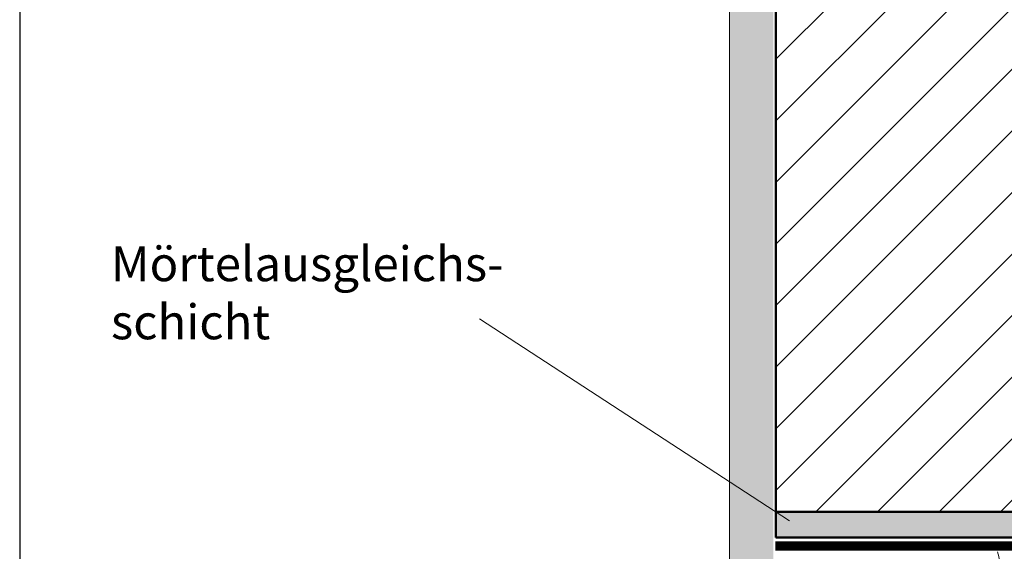
# Model space of a CAD drawing. Units: centimetres. Extents: x 0 to 20, y 0 to 28.7.
# Drawn here: x 0 to 8.5, y 14.7 to 19.3 of the extents above; entities that cross this region are included whole.
import ezdxf

# ---------------------------------------------------------------- set-up
doc = ezdxf.new("R2010")
doc.units = ezdxf.units.CM
doc.header["$MEASUREMENT"] = 0
doc.linetypes.add('DASHED', pattern=[0.75, 0.5, -0.25])
for name, color, linetype in [('DETAIL', 7, 'Continuous'), ('SCHRAFF', 7, 'Continuous'), ('TEXT', 7, 'Continuous')]:
    doc.layers.add(name, color=color, linetype=linetype)
doc.styles.get("Standard").update_dxf_attribs({"font": 'arial.ttf', "width": 0.9})

msp = doc.modelspace()

# ---------------------------------------------------------------- hatches: boundary and pattern name
at = {"layer": 'SCHRAFF'}
h = msp.add_hatch(dxfattribs=at)
h.set_pattern_fill('AR-SAND', color=256, scale=0.09, style=0)
h.set_pattern_definition([(37.5, (10.28115, 3.10375), (-0.0056694, 0.1734141), [0, -0.1368, 0, -0.153, 0, -0.14625]), (7.5, (10.28115, 3.10375), (0.15928, 0.2539931), [0, -0.0738, 0, -0.1233, 0, -0.04725]), (327.5, (10.17045, 3.10375), (0.2802728, 0.0005093), [0, -0.045, 0, -0.162, 0, -0.2115]), (317.5, (10.17045, 3.10375), (0.2705514, 0.0789908), [0, -0.0225, 0, -0.1062, 0, -0.1215])])
h.paths.add_polyline_path([(6.1199, 6.0879), (6.4986, 6.0879), (6.4986, 23.3158), (6.1199, 23.3158)])
at = {"layer": 'SCHRAFF', "lineweight": 18}
h = msp.add_hatch(dxfattribs=at)
h.set_pattern_fill('ANSI31', color=256, scale=3, style=0)
h.set_pattern_definition([(45, (10.28115, 3.10375), (-0.265165, 0.265165), [])])
h.paths.add_polyline_path([(6.5197, 15.0673), (12.5197, 15.0673), (12.5197, 23.3158), (6.5197, 23.3158)])
at = {"layer": 'SCHRAFF'}
msp.add_hatch(color=9, dxfattribs=at).paths.add_polyline_path([(6.5197, 14.8464), (12.5197, 14.8464), (12.5197, 15.0673), (6.5197, 15.0673)])

# ---------------------------------------------------------------- linework, layer by layer
at = {"layer": 'DETAIL', "ltscale": 0.1}
msp.add_lwpolyline([(0, 0), (20, 0), (20, 28.7), (0, 28.7)], close=True, dxfattribs=at)
at = {"layer": 'DETAIL', "lineweight": 50}
for points in [[(6.5197, 15.0673), (12.5197, 15.0673), (12.5197, 20.0274), (6.5197, 20.0274), (6.5197, 15.0673)], [(6.5197, 14.8464), (12.5197, 14.8464), (12.5197, 15.0673), (6.5197, 15.0673), (6.5197, 14.8464)]]:
    msp.add_lwpolyline(points, close=True, dxfattribs=at)
at = {"layer": 'DETAIL', "lineweight": 18}
msp.add_open_spline([(6.1199, 23.3158), (6.1199, 23.3158), (6.1199, 6.0879), (6.1199, 6.0879)], degree=3, dxfattribs=at)
msp.add_open_spline([(8.4461, 13.6919), (8.4229, 14.7252), (6.5668, 13.052), (6.5668, 14.1009), (6.5668, 14.1009), (6.5668, 15.1818), (8.1586, 13.4552), (8.4556, 14.5361), (8.4556, 14.5361), (8.4556, 14.6115), (8.4462, 14.673), (8.4286, 14.7226)], degree=3, knots=[0, 0, 0, 0, 0.1111111, 0.1111111, 0.1111111, 0.1111111, 0.2222222, 0.2222222, 0.2222222, 0.2222222, 0.230076, 0.230076, 0.230076, 0.230076], dxfattribs=at)
at = {"layer": 'DETAIL', "lineweight": 50}
msp.add_open_spline([(6.5197, 14.8464), (6.5197, 14.8464), (12.8194, 14.8464), (12.8194, 14.8464)], degree=3, dxfattribs=at)
at = {"layer": 'SCHRAFF', "color": 0, "linetype": 'DASHED', "ltscale": 0.8, "const_width": 0.08}
msp.add_lwpolyline([(6.5135, 14.7734), (12.8135, 14.7734)], dxfattribs=at)
at = {"layer": 'TEXT', "lineweight": 18}
msp.add_line((3.9632, 16.7285), (6.6371, 14.9895), dxfattribs=at)

# ---------------------------------------------------------------- texts
at = {"layer": 'TEXT', "insert": (0.7874, 17.3537), "char_height": 0.3, "width": 3.312213, "attachment_point": 1}
msp.add_mtext('Mörtelausgleichs-\\Pschicht', dxfattribs=at)

doc.saveas('drawing.dxf')
